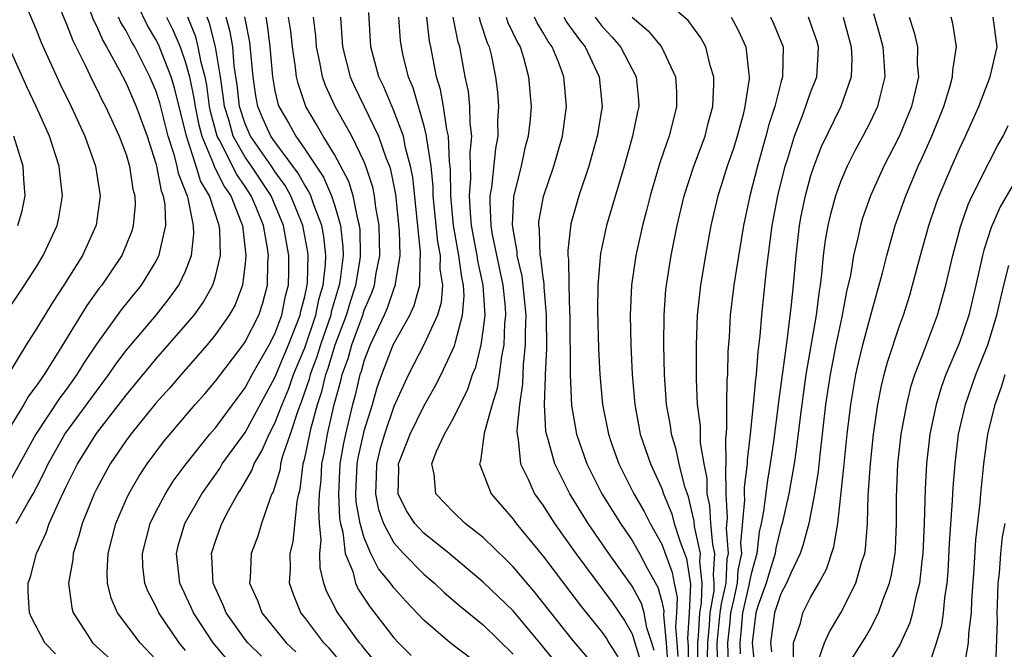
# Model space of a CAD drawing. Units: inches. Extents: x 2514000 to 2515603, y 1512000 to 1515000.
# Drawn here: x 2514354 to 2514420, y 1512661 to 1512703 of the extents above; entities that cross this region are included whole.
import ezdxf

# ---------------------------------------------------------------- set-up
doc = ezdxf.new("R2010")
doc.units = ezdxf.units.IN
doc.header["$MEASUREMENT"] = 0
doc.layers.add('LD25141512_2ft', color=82, linetype='Continuous')

msp = doc.modelspace()

# ---------------------------------------------------------------- linework, layer by layer
at = {"layer": 'LD25141512_2ft'}
for points, elevation in [([(2514353.005, 1512707), (2514354.123, 1512704.123), (2514355, 1512702.048), (2514355.3, 1512701.3), (2514356.551, 1512698.551), (2514357.311, 1512697), (2514358.229, 1512695), (2514358.945, 1512693), (2514359.251, 1512691), (2514358.975, 1512689.025), (2514358.062, 1512687), (2514356.807, 1512685), (2514356.085, 1512683.916), (2514355, 1512682.119), (2514354.283, 1512681), (2514353.185, 1512679.185)], 7776), ([(2514355.964, 1512705), (2514357, 1512702.522), (2514357.421, 1512701.421), (2514358.263, 1512699.737), (2514358.729, 1512698.729), (2514359, 1512698.209), (2514359.394, 1512697.394), (2514359.606, 1512697), (2514360.538, 1512695), (2514361, 1512693.775), (2514361.235, 1512693), (2514361.46, 1512691.46), (2514361.581, 1512691), (2514361.6, 1512690.4), (2514361.477, 1512689), (2514361.377, 1512688.623), (2514360.706, 1512687), (2514359.358, 1512685), (2514359.198, 1512684.802), (2514358.359, 1512683.641), (2514356.33, 1512680.33), (2514355.489, 1512679), (2514355.278, 1512678.722), (2514355, 1512678.29), (2514354.445, 1512677.555), (2514354.13, 1512677), (2514353, 1512675.152)], 7778), ([(2514356.249, 1512660.249), (2514355.531, 1512661), (2514354.653, 1512662.653), (2514354.515, 1512663), (2514354.426, 1512664.426), (2514354.418, 1512665), (2514354.569, 1512665.431), (2514354.972, 1512667), (2514355.633, 1512668.367), (2514355.831, 1512669), (2514356.488, 1512670.488), (2514357, 1512671.543), (2514357.731, 1512673), (2514359, 1512675.038), (2514361, 1512677.617), (2514363, 1512680.028), (2514365, 1512682.314), (2514365.567, 1512683), (2514366.166, 1512683.834), (2514366.823, 1512685), (2514367, 1512685.581), (2514367.333, 1512687), (2514367.291, 1512688.709), (2514367.256, 1512689), (2514366.603, 1512691), (2514366.003, 1512692.003), (2514365.702, 1512693), (2514365.052, 1512695), (2514364.253, 1512698.253), (2514364.018, 1512699), (2514363.166, 1512701.166), (2514363, 1512701.496), (2514362.442, 1512702.442), (2514361.776, 1512703.775)], 7784), ([(2514358.556, 1512703.444), (2514358.802, 1512702.802), (2514359, 1512702.418), (2514359.426, 1512701.426), (2514359.688, 1512701), (2514360.537, 1512699.463), (2514361, 1512698.563), (2514361.67, 1512697), (2514362.402, 1512695), (2514363, 1512693.179), (2514363.046, 1512693), (2514363.344, 1512691.344), (2514363.485, 1512691), (2514363.596, 1512690.404), (2514363.64, 1512689), (2514363.232, 1512687.232), (2514363.205, 1512687), (2514363, 1512686.61), (2514361.999, 1512685), (2514360.656, 1512683.344), (2514359, 1512681.037), (2514358.182, 1512679.818), (2514357.696, 1512679), (2514357, 1512678.03), (2514356.554, 1512677.446), (2514354.921, 1512675), (2514353, 1512671.518)], 7780), ([(2514385, 1512659.309), (2514382.786, 1512661), (2514381, 1512662.52), (2514379.791, 1512663.791), (2514379, 1512664.675), (2514378.758, 1512665), (2514377.969, 1512665.97), (2514377.453, 1512667), (2514377, 1512668.035), (2514376.723, 1512669), (2514376.465, 1512670.466), (2514376.442, 1512671), (2514376.526, 1512673), (2514376.594, 1512673.406), (2514376.943, 1512675), (2514377, 1512675.231), (2514377.547, 1512677), (2514377.877, 1512678.123), (2514378.173, 1512679), (2514378.954, 1512681), (2514380.066, 1512683), (2514380.364, 1512683.636), (2514380.729, 1512685), (2514380.752, 1512686.752), (2514380.79, 1512687), (2514380.787, 1512687.213), (2514380.258, 1512692.258), (2514380.114, 1512693), (2514379.776, 1512694.223), (2514379.63, 1512695), (2514379, 1512696.704), (2514378.323, 1512698.323), (2514377.986, 1512699), (2514377.443, 1512701), (2514377.319, 1512703.32)], 7804), ([(2514399.41, 1512659.41), (2514399.42, 1512661), (2514399.464, 1512661.464), (2514399.551, 1512663), (2514399.671, 1512663.671), (2514399.723, 1512665), (2514399.557, 1512666.443), (2514399.592, 1512667), (2514399.194, 1512668.806), (2514399.167, 1512669.167), (2514399, 1512669.916), (2514398.786, 1512670.786), (2514398.542, 1512671.458), (2514398.167, 1512673), (2514397.973, 1512673.973), (2514397.647, 1512675), (2514397.573, 1512675.573), (2514397.313, 1512677), (2514397.17, 1512679), (2514397.132, 1512681), (2514397.159, 1512683), (2514397.28, 1512684.72), (2514397.31, 1512685), (2514397.626, 1512687), (2514398.027, 1512689), (2514398.494, 1512691), (2514399.15, 1512693), (2514399.906, 1512695), (2514400.124, 1512695.876), (2514400.43, 1512697), (2514400.505, 1512698.505), (2514400.496, 1512699), (2514400.256, 1512699.744), (2514399.959, 1512701), (2514399.615, 1512701.615), (2514398.763, 1512702.763), (2514397.696, 1512703.696)], 7824), ([(2514411.231, 1512703.231), (2514411.672, 1512701.672), (2514411.848, 1512701), (2514411.931, 1512700.07), (2514411.994, 1512699), (2514411.65, 1512697.65), (2514411.506, 1512697), (2514411, 1512695.938), (2514410.513, 1512695), (2514409.976, 1512694.024), (2514409.457, 1512693), (2514409, 1512691.932), (2514408.664, 1512691), (2514408.308, 1512689.692), (2514408.151, 1512689), (2514407.98, 1512688.02), (2514407.851, 1512687), (2514407.737, 1512685.738), (2514407.64, 1512685), (2514407.543, 1512684.456), (2514407.371, 1512683), (2514406.686, 1512679), (2514406.313, 1512676.313), (2514406.038, 1512673.962), (2514405.892, 1512673), (2514405.638, 1512671.638), (2514405.538, 1512671), (2514405.085, 1512669), (2514405, 1512668.73), (2514404.658, 1512667.342), (2514404.62, 1512667), (2514404.231, 1512665.769), (2514404.023, 1512665), (2514403.464, 1512663.464), (2514403.314, 1512663), (2514403.065, 1512661), (2514403.251, 1512659.251)], 7834), ([(2514353.611, 1512669), (2514354.383, 1512670.383), (2514354.751, 1512671), (2514355, 1512671.47), (2514355.519, 1512672.481), (2514355.758, 1512673), (2514356.888, 1512675), (2514359, 1512677.887), (2514359.845, 1512679), (2514360.307, 1512679.693), (2514361, 1512680.608), (2514363.015, 1512683), (2514363.895, 1512684.105), (2514364.544, 1512685), (2514365, 1512685.955), (2514365.4, 1512687), (2514365.547, 1512688.453), (2514365.533, 1512689), (2514365.167, 1512690.833), (2514365.113, 1512691), (2514365.071, 1512691.071), (2514365, 1512691.305), (2514364.509, 1512692.509), (2514364.421, 1512693), (2514364.22, 1512693.78), (2514363.82, 1512695), (2514363.254, 1512697.254), (2514363, 1512698.065), (2514362.6, 1512699), (2514362.199, 1512699.801), (2514361.575, 1512701), (2514361.362, 1512701.362), (2514361, 1512702.074), (2514360.648, 1512702.648), (2514360.496, 1512703)], 7782), ([(2514363.704, 1512703), (2514364.137, 1512702.137), (2514364.621, 1512701), (2514365, 1512699.958), (2514365.262, 1512699), (2514365.558, 1512697.558), (2514365.631, 1512697), (2514365.858, 1512695.858), (2514366.081, 1512695), (2514366.877, 1512693.123), (2514366.936, 1512692.936), (2514367.607, 1512691.607), (2514368.032, 1512691), (2514368.717, 1512689.283), (2514368.812, 1512689), (2514369.052, 1512687), (2514369, 1512686.464), (2514368.815, 1512685), (2514368.319, 1512683.681), (2514367.933, 1512683), (2514367, 1512681.681), (2514366.444, 1512681), (2514364.692, 1512679), (2514363.917, 1512678.083), (2514363, 1512677.076), (2514361.31, 1512675), (2514361, 1512674.58), (2514359.927, 1512673), (2514359, 1512671.317), (2514358.844, 1512671), (2514358.038, 1512669), (2514357.831, 1512668.169), (2514357.432, 1512667), (2514357.408, 1512666.592), (2514357.135, 1512665), (2514357.342, 1512663.342), (2514357.434, 1512663), (2514358.298, 1512661.702), (2514358.743, 1512661), (2514361, 1512658.934)], 7786), ([(2514363, 1512659.876), (2514361.935, 1512661), (2514360.43, 1512663), (2514359.991, 1512663.991), (2514359.758, 1512665), (2514359.726, 1512665.726), (2514359.798, 1512667), (2514360.302, 1512669), (2514361, 1512670.609), (2514361.182, 1512671), (2514361.852, 1512672.148), (2514362.417, 1512673), (2514363.515, 1512674.485), (2514365.645, 1512677), (2514366.284, 1512677.716), (2514367, 1512678.554), (2514368.868, 1512681), (2514369, 1512681.192), (2514369.917, 1512683), (2514370.188, 1512683.812), (2514370.496, 1512685), (2514370.517, 1512686.517), (2514370.564, 1512687), (2514370.506, 1512687.494), (2514370.223, 1512689), (2514369.716, 1512690.284), (2514369.413, 1512691), (2514369, 1512691.625), (2514368.434, 1512692.434), (2514367.268, 1512694.732), (2514367.115, 1512695), (2514366.673, 1512696.674), (2514366.609, 1512697), (2514366.423, 1512698.423), (2514366.305, 1512699), (2514366.043, 1512699.957), (2514365.849, 1512701), (2514365.674, 1512701.674), (2514365.145, 1512703)], 7788), ([(2514365, 1512660.475), (2514364.571, 1512661), (2514363.208, 1512663), (2514363, 1512663.451), (2514362.459, 1512664.459), (2514362.264, 1512665), (2514362.13, 1512666.13), (2514362.096, 1512667), (2514362.607, 1512669), (2514363, 1512669.787), (2514363.639, 1512671), (2514364.163, 1512671.837), (2514365.026, 1512673), (2514366.626, 1512675), (2514367, 1512675.434), (2514368.518, 1512677.482), (2514369, 1512678.103), (2514369.48, 1512679), (2514370.623, 1512681), (2514371, 1512681.731), (2514371.466, 1512683), (2514371.714, 1512684.286), (2514371.901, 1512685), (2514371.931, 1512685.931), (2514371.943, 1512687), (2514371.577, 1512689), (2514370.739, 1512691), (2514369.421, 1512693), (2514369, 1512693.599), (2514368.201, 1512695), (2514367.898, 1512696.102), (2514367.607, 1512697), (2514367.548, 1512697.548), (2514367.346, 1512699), (2514367.015, 1512701.015), (2514366.602, 1512702.602), (2514366.444, 1512703)], 7790), ([(2514367.829, 1512659.828), (2514366.853, 1512661), (2514365.53, 1512663), (2514365.374, 1512663.374), (2514364.604, 1512665), (2514364.376, 1512667), (2514364.504, 1512667.496), (2514364.936, 1512669), (2514366.076, 1512671), (2514367.294, 1512672.706), (2514367.464, 1512673), (2514369, 1512675.121), (2514371, 1512678.798), (2514371.914, 1512681), (2514372.693, 1512683), (2514372.742, 1512683.258), (2514373, 1512684.247), (2514373.163, 1512685), (2514373.183, 1512685.183), (2514373.237, 1512687), (2514373.215, 1512687.215), (2514372.883, 1512689), (2514372.065, 1512691), (2514371.688, 1512691.688), (2514371, 1512692.633), (2514370.758, 1512693), (2514369.362, 1512695), (2514369, 1512695.825), (2514368.619, 1512697), (2514368.462, 1512698.462), (2514368.265, 1512699.735), (2514368.16, 1512701), (2514368.001, 1512702.001), (2514367.721, 1512703)], 7792), ([(2514370.091, 1512660.091), (2514369.184, 1512661), (2514369, 1512661.226), (2514367.724, 1512663), (2514367.528, 1512663.528), (2514366.849, 1512665), (2514366.765, 1512666.765), (2514366.737, 1512667), (2514367, 1512667.822), (2514367.424, 1512669), (2514367.885, 1512669.885), (2514368.514, 1512671), (2514368.717, 1512671.283), (2514369.449, 1512672.551), (2514369.593, 1512673), (2514370.124, 1512673.876), (2514370.608, 1512675), (2514371, 1512675.749), (2514371.476, 1512677), (2514371.923, 1512678.077), (2514372.244, 1512679), (2514373, 1512680.798), (2514373.748, 1512683), (2514373.958, 1512684.042), (2514374.24, 1512685), (2514374.394, 1512686.393), (2514374.412, 1512687), (2514374.281, 1512688.281), (2514374.149, 1512689), (2514373.609, 1512690.392), (2514373.411, 1512691), (2514373.288, 1512691.288), (2514373, 1512691.713), (2514372.544, 1512692.544), (2514371, 1512694.616), (2514370.733, 1512695), (2514370.19, 1512696.19), (2514369.841, 1512697), (2514369.714, 1512697.714), (2514369.535, 1512699), (2514369.311, 1512701.311), (2514368.978, 1512703.022)], 7794), ([(2514370.385, 1512703), (2514370.485, 1512702.486), (2514370.667, 1512701), (2514370.838, 1512699), (2514371, 1512698.058), (2514371.191, 1512697.19), (2514371.254, 1512697), (2514371.911, 1512695.91), (2514372.395, 1512695), (2514373, 1512694.145), (2514374.265, 1512692.265), (2514374.806, 1512691), (2514375, 1512690.401), (2514375.415, 1512689), (2514375.573, 1512687.573), (2514375.583, 1512687), (2514375.391, 1512685.391), (2514375.326, 1512685), (2514374.789, 1512683.211), (2514374.747, 1512683), (2514374.06, 1512681), (2514373.815, 1512680.185), (2514373.368, 1512679), (2514373.298, 1512678.702), (2514372.786, 1512677.214), (2514372.511, 1512676.511), (2514372.026, 1512675), (2514371.515, 1512673.515), (2514371.383, 1512673), (2514371.341, 1512672.659), (2514370.874, 1512671.126), (2514370.802, 1512671), (2514370.648, 1512670.648), (2514370.103, 1512669), (2514369.85, 1512668.15), (2514369.403, 1512667), (2514369.325, 1512665.325), (2514369.297, 1512665), (2514369.825, 1512663.826), (2514370.123, 1512663), (2514371.755, 1512661), (2514372.395, 1512660.394)], 7796), ([(2514375.567, 1512659.567), (2514374.636, 1512660.636), (2514374.282, 1512661), (2514373, 1512662.693), (2514372.748, 1512663), (2514372.242, 1512664.243), (2514371.97, 1512665), (2514372.047, 1512665.953), (2514372.03, 1512667), (2514372.23, 1512667.77), (2514372.487, 1512670.487), (2514372.598, 1512671), (2514372.691, 1512671.309), (2514372.9, 1512673), (2514373, 1512673.39), (2514373.425, 1512675.425), (2514373.853, 1512677), (2514374.144, 1512677.856), (2514374.415, 1512679), (2514374.575, 1512679.425), (2514375.054, 1512681), (2514375.81, 1512683), (2514376.083, 1512683.917), (2514376.434, 1512685), (2514376.717, 1512686.718), (2514376.751, 1512687), (2514376.721, 1512688.721), (2514376.69, 1512689), (2514376.56, 1512689.44), (2514376.256, 1512691), (2514375.964, 1512691.964), (2514375, 1512693.777), (2514374.251, 1512695), (2514373.799, 1512695.799), (2514373.072, 1512697), (2514372.551, 1512698.551), (2514372.453, 1512699), (2514372.388, 1512699.612), (2514372.169, 1512701), (2514372.06, 1512702.06), (2514371.918, 1512703)], 7798), ([(2514377.743, 1512659.743), (2514377, 1512660.601), (2514376.832, 1512660.832), (2514376.683, 1512661), (2514375.224, 1512663), (2514375.135, 1512663.135), (2514375, 1512663.44), (2514374.468, 1512664.469), (2514374.292, 1512665), (2514374.033, 1512666.034), (2514374.022, 1512667), (2514374.099, 1512667.901), (2514373.993, 1512669), (2514373.941, 1512669.941), (2514374.002, 1512671), (2514374.097, 1512671.903), (2514374.155, 1512673), (2514374.301, 1512673.699), (2514374.527, 1512675), (2514374.983, 1512676.983), (2514375.424, 1512678.575), (2514375.523, 1512679), (2514375.914, 1512680.086), (2514376.172, 1512681), (2514376.896, 1512683), (2514377, 1512683.327), (2514377.506, 1512684.494), (2514377.68, 1512685), (2514377.804, 1512685.803), (2514378.04, 1512687), (2514378.005, 1512689), (2514377.79, 1512690.21), (2514377.698, 1512691), (2514377.582, 1512691.582), (2514377.117, 1512693), (2514377, 1512693.288), (2514376.162, 1512695), (2514375.041, 1512697), (2514374.399, 1512698.399), (2514374.201, 1512699), (2514374.026, 1512699.974), (2514373.799, 1512701), (2514373.75, 1512701.75), (2514373.602, 1512703)], 7800), ([(2514375.413, 1512703), (2514375.546, 1512701), (2514376.047, 1512699), (2514376.339, 1512698.339), (2514377.971, 1512695), (2514378.486, 1512693.514), (2514378.694, 1512693), (2514378.77, 1512692.77), (2514379.101, 1512691.101), (2514379.357, 1512688.643), (2514379.384, 1512687), (2514379.086, 1512685.086), (2514379.085, 1512685), (2514379, 1512684.791), (2514378.543, 1512683.457), (2514378.344, 1512683), (2514377.402, 1512681), (2514377, 1512679.974), (2514376.785, 1512679.215), (2514376.708, 1512679), (2514376.387, 1512677.613), (2514376.217, 1512677), (2514375.733, 1512675), (2514375.602, 1512674.398), (2514375.367, 1512673), (2514375.271, 1512671), (2514375.345, 1512669.345), (2514375.406, 1512669), (2514375.569, 1512668.431), (2514375.726, 1512667), (2514376.229, 1512665.771), (2514376.417, 1512665), (2514376.596, 1512664.596), (2514377.393, 1512663.393), (2514379, 1512661.334), (2514379.308, 1512661), (2514380.149, 1512660.149)], 7802), ([(2514379.311, 1512703), (2514379.42, 1512701.42), (2514379.476, 1512701), (2514379.604, 1512700.396), (2514379.95, 1512699), (2514380.263, 1512698.263), (2514381, 1512695.699), (2514381.173, 1512695), (2514381.18, 1512694.82), (2514381.466, 1512693), (2514381.614, 1512691.614), (2514381.622, 1512691), (2514381.919, 1512687.919), (2514382.098, 1512687), (2514382.088, 1512686.089), (2514382.256, 1512685), (2514382.164, 1512683.836), (2514381.919, 1512683), (2514381.008, 1512681), (2514379.972, 1512679), (2514379, 1512676.858), (2514378.365, 1512675), (2514378.059, 1512673.941), (2514377.821, 1512673), (2514377.808, 1512672.192), (2514377.75, 1512671), (2514377.951, 1512669.951), (2514378.291, 1512669), (2514379, 1512667.695), (2514379.635, 1512667), (2514381, 1512665.604), (2514381.714, 1512665), (2514382.376, 1512664.376), (2514383.446, 1512663.446), (2514385, 1512662.193), (2514387, 1512660.242)], 7806), ([(2514389.787, 1512659.787), (2514388.796, 1512661), (2514387, 1512663.133), (2514385, 1512665.074), (2514382.715, 1512667), (2514381, 1512668.36), (2514380.409, 1512669), (2514379.85, 1512669.85), (2514379.288, 1512671), (2514379.333, 1512672.667), (2514379.314, 1512673), (2514380.093, 1512675), (2514381, 1512676.886), (2514381.773, 1512678.227), (2514382.162, 1512679), (2514383.074, 1512680.926), (2514383.108, 1512681.108), (2514383.61, 1512683), (2514383.714, 1512684.286), (2514383.673, 1512685), (2514383.551, 1512685.552), (2514383.369, 1512687), (2514382.999, 1512688.999), (2514382.812, 1512691), (2514382.789, 1512692.789), (2514382.723, 1512693.277), (2514382.659, 1512695), (2514382.547, 1512695.453), (2514382.335, 1512697), (2514382.134, 1512698.135), (2514381.867, 1512699), (2514381.48, 1512701), (2514381.391, 1512701.391), (2514381.206, 1512703)], 7808), ([(2514392.006, 1512660.006), (2514391, 1512661.204), (2514388.429, 1512664.429), (2514387, 1512666.099), (2514386.552, 1512666.552), (2514385, 1512668.055), (2514383.794, 1512669), (2514383, 1512669.754), (2514382.385, 1512670.385), (2514381.819, 1512671), (2514381.692, 1512672.308), (2514381.539, 1512673), (2514381.866, 1512673.867), (2514382.394, 1512675), (2514383, 1512676.082), (2514383.969, 1512678.031), (2514384.285, 1512679), (2514384.496, 1512679.504), (2514384.863, 1512681), (2514385, 1512681.931), (2514385.121, 1512683), (2514385.003, 1512685), (2514384.641, 1512686.641), (2514384.596, 1512687), (2514384.216, 1512689), (2514384.133, 1512689.866), (2514384.082, 1512691), (2514384.175, 1512692.175), (2514384.131, 1512693.869), (2514384.232, 1512695), (2514384.118, 1512695.882), (2514384.103, 1512697), (2514383.998, 1512697.998), (2514383.794, 1512699), (2514383.428, 1512701), (2514383.316, 1512701.316), (2514382.973, 1512703)], 7810), ([(2514384.716, 1512703), (2514384.764, 1512702.764), (2514385.274, 1512701.274), (2514385.408, 1512701), (2514385.533, 1512700.467), (2514385.83, 1512699), (2514385.959, 1512697.958), (2514386.03, 1512697), (2514385.964, 1512696.036), (2514385.979, 1512695), (2514385.821, 1512694.179), (2514385.554, 1512691.554), (2514385.452, 1512691), (2514385.431, 1512690.569), (2514385.511, 1512689), (2514385.599, 1512688.401), (2514386.311, 1512685), (2514386.462, 1512683.538), (2514386.494, 1512683), (2514386.429, 1512682.429), (2514386.379, 1512681), (2514386.217, 1512680.218), (2514386.065, 1512679), (2514385.928, 1512678.072), (2514385.603, 1512677), (2514385.061, 1512675.061), (2514384.815, 1512673.185), (2514384.737, 1512673), (2514385.521, 1512671), (2514387, 1512669.304), (2514387.216, 1512669), (2514389, 1512666.836), (2514391.513, 1512663.513), (2514393, 1512661.684), (2514393.285, 1512661.285), (2514393.443, 1512661), (2514394.055, 1512660.055)], 7812), ([(2514386.532, 1512703), (2514386.649, 1512702.649), (2514387.295, 1512701.295), (2514387.479, 1512701), (2514387.704, 1512700.296), (2514388.048, 1512699), (2514388.215, 1512697), (2514388.149, 1512696.149), (2514388.018, 1512695), (2514387.801, 1512694.199), (2514387.541, 1512693), (2514387.037, 1512690.963), (2514386.942, 1512689.058), (2514387, 1512688.624), (2514387.254, 1512687.254), (2514387.262, 1512687), (2514387.598, 1512685.598), (2514387.863, 1512683), (2514387.826, 1512681.825), (2514387.824, 1512681), (2514387.682, 1512679.682), (2514387.63, 1512678.37), (2514387.425, 1512677), (2514387.254, 1512675.253), (2514387.269, 1512675), (2514387.356, 1512674.644), (2514387.51, 1512673), (2514388.019, 1512671.982), (2514388.451, 1512671), (2514389, 1512670.234), (2514389.782, 1512669), (2514391.221, 1512667), (2514393.681, 1512663.681), (2514394.5, 1512662.499), (2514395, 1512661.597), (2514395.198, 1512661), (2514395.604, 1512659.604)], 7814), ([(2514396.477, 1512660.477), (2514396.325, 1512661), (2514395.991, 1512662.009), (2514395.82, 1512663), (2514395.64, 1512663.64), (2514395, 1512664.802), (2514393.433, 1512667), (2514392.045, 1512669), (2514390.815, 1512671), (2514389.811, 1512673), (2514389.367, 1512674.633), (2514389.246, 1512675), (2514389.21, 1512675.21), (2514389.109, 1512677), (2514389.183, 1512678.817), (2514389.175, 1512679), (2514389.262, 1512680.738), (2514389.261, 1512683), (2514389.097, 1512684.903), (2514389.093, 1512685.093), (2514389, 1512685.69), (2514388.863, 1512686.863), (2514388.831, 1512687), (2514388.774, 1512688.774), (2514388.732, 1512689), (2514388.746, 1512689.254), (2514389.047, 1512690.953), (2514389.74, 1512693), (2514390.318, 1512695), (2514390.6, 1512697), (2514390.406, 1512699), (2514390.078, 1512699.923), (2514389.634, 1512701), (2514389.366, 1512701.366), (2514389, 1512701.997), (2514388.614, 1512702.614), (2514388.436, 1512703)], 7816), ([(2514390.412, 1512703), (2514390.628, 1512702.628), (2514391.467, 1512701.467), (2514391.842, 1512701), (2514392.795, 1512699), (2514392.996, 1512697), (2514392.664, 1512695), (2514392.105, 1512693), (2514391.433, 1512691), (2514390.888, 1512689.112), (2514390.675, 1512687.325), (2514390.688, 1512687), (2514390.73, 1512686.73), (2514390.746, 1512685), (2514390.797, 1512683.202), (2514390.815, 1512683), (2514390.841, 1512679), (2514390.93, 1512676.93), (2514391.275, 1512675), (2514391.972, 1512673), (2514392.972, 1512671), (2514394.217, 1512669), (2514395, 1512667.854), (2514395.495, 1512667), (2514396.038, 1512665.962), (2514396.728, 1512664.728), (2514397, 1512663.765), (2514397.139, 1512663.139), (2514397.124, 1512662.876), (2514397.292, 1512661), (2514397.399, 1512659.399)], 7818), ([(2514392.514, 1512703), (2514392.717, 1512702.717), (2514393, 1512702.363), (2514393.654, 1512701.654), (2514394.215, 1512701), (2514395.277, 1512699), (2514395.423, 1512697.423), (2514395.447, 1512697), (2514395.359, 1512696.641), (2514395.026, 1512695), (2514394.461, 1512693), (2514393.283, 1512689), (2514392.871, 1512687.129), (2514392.702, 1512685), (2514392.683, 1512683.317), (2514392.738, 1512680.739), (2514392.826, 1512679), (2514393.015, 1512677), (2514393.408, 1512675), (2514393.623, 1512674.377), (2514394.103, 1512673), (2514395.122, 1512671), (2514395.817, 1512669.817), (2514396.219, 1512669), (2514397, 1512667.61), (2514397.707, 1512665.707), (2514397.82, 1512665), (2514398.034, 1512664.035), (2514397.99, 1512663), (2514397.923, 1512662.077), (2514398.02, 1512661), (2514398.081, 1512660.081)], 7820), ([(2514395, 1512703.004), (2514396.073, 1512702.073), (2514396.988, 1512701), (2514397.92, 1512699), (2514397.98, 1512697.98), (2514397.998, 1512697), (2514397.494, 1512695), (2514397.351, 1512694.649), (2514396.85, 1512693.15), (2514396.219, 1512691), (2514395.982, 1512690.018), (2514395.707, 1512689), (2514395.251, 1512687), (2514394.963, 1512685), (2514394.881, 1512683), (2514394.916, 1512681), (2514395.011, 1512679), (2514395.185, 1512677), (2514395.553, 1512675), (2514396.236, 1512673), (2514397, 1512671.353), (2514397.121, 1512671), (2514397.663, 1512669.663), (2514397.826, 1512669), (2514398.228, 1512667.772), (2514398.65, 1512666.65), (2514398.93, 1512664.93), (2514398.848, 1512663), (2514398.723, 1512661.277), (2514398.763, 1512660.763), (2514398.76, 1512658.76)], 7822), ([(2514401.655, 1512703), (2514402.126, 1512702.126), (2514402.653, 1512701), (2514402.839, 1512699.161), (2514402.87, 1512699), (2514402.863, 1512698.863), (2514402.59, 1512697), (2514402.458, 1512696.458), (2514402.064, 1512695), (2514401.812, 1512694.188), (2514401.4, 1512693), (2514401, 1512691.706), (2514400.761, 1512691), (2514400.299, 1512689), (2514399.932, 1512687), (2514399.592, 1512685), (2514399.376, 1512683), (2514399.304, 1512681), (2514399.315, 1512679.315), (2514399.304, 1512678.696), (2514399.387, 1512677), (2514399.571, 1512675.571), (2514399.584, 1512674.416), (2514399.817, 1512673), (2514400.015, 1512672.015), (2514400.025, 1512671), (2514400.203, 1512670.203), (2514400.264, 1512669), (2514400.401, 1512667.599), (2514400.533, 1512667), (2514400.442, 1512665.558), (2514400.506, 1512665), (2514400.486, 1512664.487), (2514400.222, 1512663), (2514400.174, 1512662.175), (2514400.064, 1512661), (2514400.058, 1512660.057)], 7826), ([(2514404.311, 1512703), (2514404.529, 1512702.529), (2514405.155, 1512701), (2514405.117, 1512699), (2514405, 1512698.601), (2514404.592, 1512697), (2514404.199, 1512695.801), (2514404, 1512695), (2514403.43, 1512693), (2514402.91, 1512691), (2514402.482, 1512689), (2514401.99, 1512685.99), (2514401.842, 1512685), (2514401.595, 1512683), (2514401.523, 1512681.522), (2514401.441, 1512680.558), (2514401.413, 1512679), (2514401.373, 1512678.627), (2514401.349, 1512677), (2514401.354, 1512675.354), (2514401.285, 1512674.715), (2514401.311, 1512673), (2514401.275, 1512672.724), (2514401.293, 1512671), (2514401.388, 1512669.388), (2514401.322, 1512668.678), (2514401.46, 1512667), (2514401.381, 1512666.619), (2514401.295, 1512665), (2514401, 1512663.607), (2514400.892, 1512663), (2514400.707, 1512661), (2514400.75, 1512659)], 7828), ([(2514401.485, 1512659.486), (2514401.437, 1512661), (2514401.602, 1512662.398), (2514401.647, 1512663), (2514401.846, 1512663.847), (2514402.091, 1512665), (2514402.137, 1512665.864), (2514402.372, 1512667), (2514402.316, 1512667.684), (2514402.586, 1512670.586), (2514402.562, 1512671), (2514402.557, 1512671.443), (2514402.757, 1512673), (2514402.754, 1512673.246), (2514402.96, 1512675), (2514403.163, 1512677), (2514403.314, 1512678.686), (2514403.36, 1512679), (2514403.468, 1512680.532), (2514403.612, 1512681.612), (2514403.718, 1512683), (2514404.044, 1512686.044), (2514404.42, 1512689), (2514404.798, 1512691), (2514405.297, 1512693), (2514405.446, 1512693.446), (2514405.915, 1512695), (2514406.504, 1512696.504), (2514407, 1512697.932), (2514407.408, 1512699), (2514407.516, 1512700.484), (2514407.535, 1512701), (2514407.412, 1512701.412), (2514406.853, 1512703)], 7830), ([(2514409.181, 1512703), (2514409.729, 1512701), (2514409.771, 1512700.229), (2514409.725, 1512699), (2514409.032, 1512697), (2514407.712, 1512694.287), (2514407.215, 1512693), (2514407, 1512692.345), (2514406.631, 1512691), (2514406.352, 1512689.648), (2514406.235, 1512689), (2514406.003, 1512687), (2514405.83, 1512685), (2514405.7, 1512683.7), (2514405.435, 1512681.435), (2514404.837, 1512677.163), (2514404.802, 1512676.802), (2514404.507, 1512674.507), (2514404.292, 1512673), (2514404.098, 1512671.902), (2514403.838, 1512669.838), (2514403.683, 1512669), (2514403.548, 1512668.452), (2514403.385, 1512667), (2514403, 1512665.627), (2514402.892, 1512665.108), (2514402.856, 1512664.856), (2514402.419, 1512663), (2514402.32, 1512661.68), (2514402.239, 1512661), (2514402.263, 1512660.263)], 7832), ([(2514413.621, 1512703), (2514413.959, 1512701.959), (2514414.179, 1512701), (2514414.164, 1512699.836), (2514414.24, 1512699), (2514414.034, 1512698.034), (2514413.78, 1512697), (2514412.964, 1512695.036), (2514411.913, 1512693), (2514411.019, 1512691), (2514410.495, 1512689.505), (2514410.342, 1512689), (2514410.176, 1512688.177), (2514409.881, 1512687), (2514409.675, 1512685.675), (2514409.423, 1512684.577), (2514409.13, 1512683), (2514409, 1512682.461), (2514408.693, 1512681), (2514408.304, 1512679), (2514408.007, 1512677), (2514407.612, 1512673.612), (2514407.499, 1512672.501), (2514407.254, 1512671), (2514406.872, 1512669), (2514406.483, 1512667.517), (2514406.309, 1512667), (2514405.662, 1512665.662), (2514405.376, 1512665), (2514405, 1512664.291), (2514404.582, 1512663), (2514404.314, 1512661), (2514404.38, 1512660.38)], 7836), ([(2514405.85, 1512659.849), (2514405.852, 1512661), (2514406.311, 1512662.311), (2514406.478, 1512663), (2514407, 1512664.04), (2514407.559, 1512665), (2514408.06, 1512665.94), (2514408.572, 1512667.428), (2514408.829, 1512669), (2514409.236, 1512672.763), (2514409.46, 1512675), (2514409.696, 1512677), (2514410.038, 1512679), (2514410.212, 1512679.788), (2514410.511, 1512681), (2514411, 1512682.831), (2514411.83, 1512685.83), (2514412.114, 1512687), (2514412.694, 1512689), (2514413.395, 1512691), (2514414.234, 1512693), (2514414.482, 1512693.518), (2514415.146, 1512695), (2514415.954, 1512697), (2514416.382, 1512698.382), (2514416.546, 1512699), (2514416.552, 1512699.448), (2514416.816, 1512701), (2514416.567, 1512702.567), (2514416.45, 1512703)], 7838), ([(2514407.378, 1512659.378), (2514407.942, 1512661), (2514408.267, 1512661.733), (2514409.037, 1512663), (2514410.05, 1512665), (2514410.447, 1512666.447), (2514410.635, 1512667), (2514410.691, 1512667.309), (2514410.823, 1512669), (2514410.873, 1512670.873), (2514411.014, 1512673), (2514411.23, 1512675), (2514411.522, 1512677), (2514411.759, 1512678.241), (2514411.95, 1512679), (2514412.173, 1512679.827), (2514413, 1512682.345), (2514413.239, 1512683), (2514413.658, 1512684.342), (2514413.857, 1512685), (2514414.387, 1512687), (2514414.954, 1512689), (2514415.461, 1512690.539), (2514415.633, 1512691), (2514416.487, 1512693), (2514417, 1512694.154), (2514417.412, 1512695), (2514418.305, 1512697), (2514419.07, 1512699), (2514419.537, 1512701), (2514419.271, 1512703)], 7840), ([(2514352.827, 1512683), (2514354.169, 1512685), (2514355, 1512686.289), (2514355.432, 1512687), (2514356.362, 1512689), (2514356.476, 1512689.524), (2514356.721, 1512691), (2514356.535, 1512692.535), (2514356.494, 1512693), (2514355.847, 1512695), (2514354.963, 1512697), (2514354.329, 1512698.329), (2514353, 1512701.277)], 7774), ([(2514409.55, 1512659.55), (2514410.668, 1512661.331), (2514411, 1512661.915), (2514411.566, 1512663), (2514411.856, 1512663.856), (2514412.309, 1512665), (2514412.446, 1512665.554), (2514412.682, 1512667), (2514412.705, 1512667.295), (2514412.78, 1512669), (2514412.782, 1512670.782), (2514412.866, 1512673), (2514413.088, 1512675), (2514413.458, 1512677), (2514413.762, 1512678.239), (2514414.011, 1512679), (2514414.654, 1512680.654), (2514415.526, 1512683), (2514416.088, 1512685), (2514416.55, 1512687), (2514417.072, 1512688.928), (2514417.591, 1512690.409), (2514417.867, 1512691), (2514419, 1512693.265), (2514419.588, 1512694.411), (2514419.941, 1512695), (2514420.283, 1512695.717)], 7842), ([(2514353.714, 1512689), (2514354.005, 1512689.995), (2514354.218, 1512691), (2514354.116, 1512692.116), (2514354.079, 1512693), (2514353.456, 1512695)], 7772), ([(2514421.332, 1512693), (2514419.729, 1512690.271), (2514419.128, 1512688.871), (2514418.643, 1512687.357), (2514418.553, 1512687), (2514418.115, 1512685), (2514417.632, 1512683), (2514417, 1512681.163), (2514416.09, 1512679), (2514415.799, 1512678.2), (2514415.43, 1512677), (2514415.006, 1512675), (2514414.779, 1512673), (2514414.699, 1512671.301), (2514414.64, 1512669), (2514414.55, 1512667), (2514414.471, 1512666.472), (2514414.329, 1512665), (2514414.069, 1512664.07), (2514413.856, 1512663), (2514413.666, 1512662.334), (2514413, 1512660.849), (2514411.859, 1512659)], 7844), ([(2514415, 1512659.592), (2514415.466, 1512661), (2514415.812, 1512662.188), (2514415.938, 1512663), (2514416.022, 1512664.023), (2514416.186, 1512665), (2514416.252, 1512665.748), (2514416.341, 1512667.659), (2514416.546, 1512670.546), (2514416.578, 1512671.422), (2514416.706, 1512673), (2514416.95, 1512675), (2514417.406, 1512677), (2514418.107, 1512679), (2514418.903, 1512681), (2514419, 1512681.29), (2514419.523, 1512683), (2514419.979, 1512685), (2514420.331, 1512686.331)], 7846), ([(2514417.314, 1512659.315), (2514417.606, 1512661), (2514417.63, 1512661.63), (2514417.817, 1512663), (2514417.843, 1512663.843), (2514417.989, 1512665.989), (2514418.095, 1512667.905), (2514418.385, 1512670.385), (2514418.434, 1512671), (2514418.639, 1512673), (2514418.914, 1512675), (2514419.395, 1512677), (2514419.818, 1512678.182), (2514420.072, 1512679)], 7848), ([(2514420.053, 1512669), (2514419.885, 1512668.115), (2514419.762, 1512667), (2514419.673, 1512665.673), (2514419.582, 1512665), (2514419.541, 1512663.54), (2514419.511, 1512663), (2514419.529, 1512662.471), (2514419.437, 1512659.436), (2514419.488, 1512659), (2514419.558, 1512657.557), (2514419.681, 1512657), (2514419.999, 1512656.001), (2514420.211, 1512655)], 7850)]:
    msp.add_lwpolyline(points, dxfattribs=dict(at, elevation=elevation))

doc.saveas('drawing.dxf')
